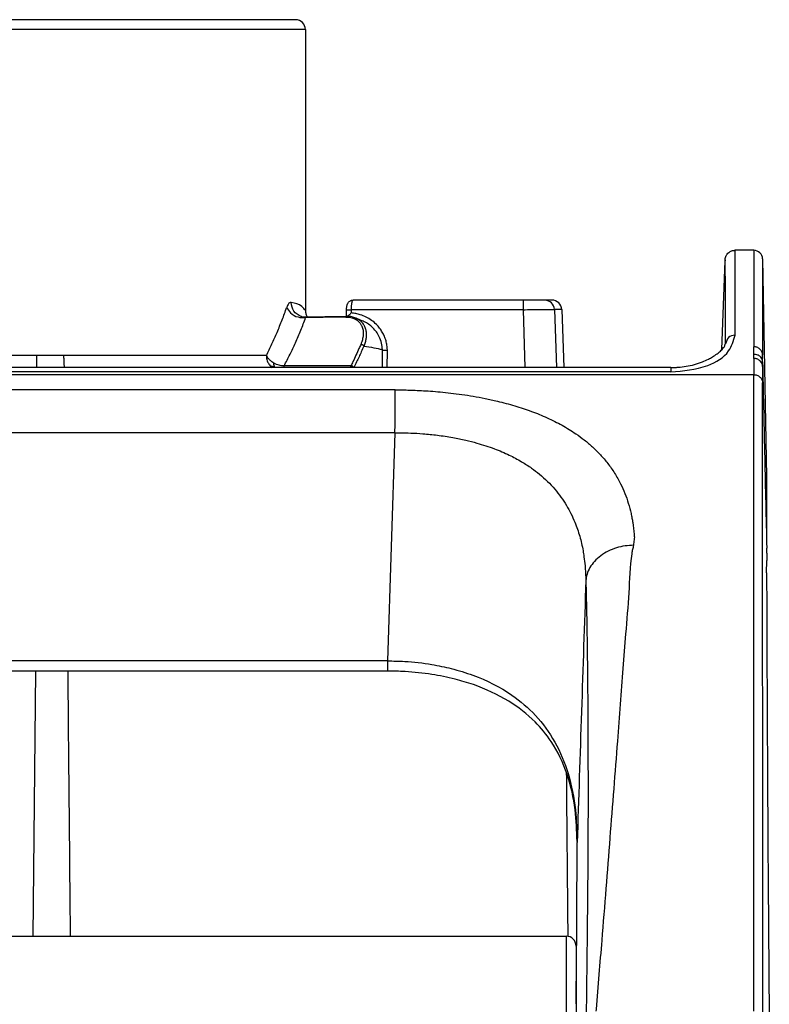
# Model space of a CAD drawing. Units: millimetres. Extents: x -418 to -29, y 85 to 371.
# Drawn here: x -359 to -351, y 266 to 276 of the extents above; entities that cross this region are included whole.
import ezdxf

# ---------------------------------------------------------------- set-up
doc = ezdxf.new("R2010")
doc.units = ezdxf.units.MM

# ---------------------------------------------------------------- blocks, each defined once
blk = doc.blocks.new('2052998_ENTRADA_CA-301__83', base_point=(-3701.22, 2443.08))
at = {"color": 4, "linetype": 'Continuous'}
blk.add_line((-3588.69, 2662.39), (-3588.42, 2689.44), dxfattribs=at)
for points, knots in [([(-3584.87, 2662.39), (-3584.91, 2666.9), (-3584.99, 2675.91), (-3585.08, 2684.93), (-3585.12, 2689.44)], [0, 0, 0, 0, 13.523696, 27.047189, 27.047189, 27.047189, 27.047189]), ([(-3534.13, 2662.37), (-3534.15, 2665.15), (-3534.21, 2670.7), (-3534.26, 2676.26), (-3534.28, 2679.04)], [0, 0, 0, 0, 8.333165, 16.6664, 16.6664, 16.6664, 16.6664])]:
    blk.add_open_spline(points, degree=3, knots=knots, dxfattribs=at)
blk = doc.blocks.new('C_ENTRADA_COMBI__84', base_point=(-3701.22, 2443.08))
blk.add_blockref('2052998_ENTRADA_CA-301__83', (-3701.22, 2443.08))
blk = doc.blocks.new('mango__87', base_point=(-3643.42, 2638.39))
at = {"color": 4, "linetype": 'Continuous'}
for p, q in [((-3642.42, 2662.39), (-3642.42, 2638.39)), ((-3642.42, 2662.39), (-3534.32, 2662.39)), ((-3534.32, 2662.39), (-3534.32, 2638.39)), ((-3643.42, 2661.39), (-3643.42, 2639.39)), ((-3533.32, 2661.39), (-3533.32, 2639.39)), ((-3642.42, 2638.39), (-3534.32, 2638.39))]:
    blk.add_line(p, q, dxfattribs=at)
for centre, start, end in [((-3642.42, 2661.39), 90, 180), ((-3534.32, 2661.39), 0, 90), ((-3642.42, 2639.39), 180, 270), ((-3534.32, 2639.39), 270, 0)]:
    blk.add_arc(centre, 1, start, end, dxfattribs=at)
blk = doc.blocks.new('Pisador_CK-301__92', base_point=(-3663, 2614.09))
at = {"color": 4, "linetype": 'Continuous'}
for p, q in [((-3515.2, 2732.35), (-3517.12, 2732.35)), ((-3518.44, 2722.23), (-3518.12, 2731.29)), ((-3514.3, 2731.47), (-3513.91, 2709.23)), ((-3515.2, 2719.66), (-3661.43, 2719.66)), ((-3523.67, 2720.4), (-3652.96, 2720.4)), ((-3523.67, 2719.95), (-3652.96, 2719.95)), ((-3551.76, 2718.12), (-3624.88, 2718.12)), ((-3551.79, 2713.74), (-3624.85, 2713.74)), ((-3551.79, 2713.74), (-3552.56, 2690.47)), ((-3513.89, 2702.55), (-3513.88, 2701.96)), ((-3513.89, 2699.45), (-3513.88, 2700.72)), ((-3552.56, 2690.47), (-3624.07, 2690.47)), ((-3533.21, 2671.93), (-3533.21, 2671.96))]:
    blk.add_line(p, q, dxfattribs=at)
blk.add_arc((-3515.2, 2731.45), 0.9, 1.0003, 89.9997, dxfattribs=at)
for points, knots in [([(-3518.12, 2731.29), (-3518.12, 2731.32), (-3518.12, 2731.36), (-3518.12, 2731.43), (-3518.11, 2731.5), (-3518.09, 2731.58), (-3518.07, 2731.66), (-3518.03, 2731.76), (-3517.98, 2731.86), (-3517.89, 2732), (-3517.77, 2732.12), (-3517.62, 2732.22), (-3517.49, 2732.28), (-3517.36, 2732.33), (-3517.24, 2732.35), (-3517.15, 2732.35), (-3517.12, 2732.35)], [0, 0, 0, 0, 0.076464, 0.129714, 0.204238, 0.295606, 0.373664, 0.464205, 0.593338, 0.721921, 0.953166, 1.114837, 1.259445, 1.374398, 1.518303, 1.632758, 1.632758, 1.632758, 1.632758]), ([(-3517.09, 2723.7), (-3517.09, 2723.98), (-3517.09, 2724.52), (-3517.09, 2725.32), (-3517.09, 2726.07), (-3517.09, 2726.79), (-3517.09, 2727.43), (-3517.09, 2728), (-3517.09, 2728.51), (-3517.09, 2728.99), (-3517.09, 2729.42), (-3517.09, 2729.81), (-3517.09, 2730.13), (-3517.09, 2730.4), (-3517.1, 2730.62), (-3517.1, 2730.85), (-3517.1, 2731.07), (-3517.1, 2731.29), (-3517.1, 2731.5), (-3517.1, 2731.7), (-3517.1, 2731.88), (-3517.11, 2732.03), (-3517.11, 2732.16), (-3517.11, 2732.26), (-3517.11, 2732.32), (-3517.12, 2732.35), (-3517.12, 2732.35)], [0, 0, 0, 0, 0.837067, 1.632455, 2.386016, 3.097603, 3.767066, 4.315889, 4.825822, 5.296789, 5.728715, 6.121522, 6.475135, 6.692552, 6.917635, 7.146026, 7.373363, 7.595285, 7.807432, 8.005443, 8.184959, 8.34162, 8.471067, 8.568945, 8.630907, 8.652699, 8.652699, 8.652699, 8.652699]), ([(-3515.2, 2732.35), (-3515.2, 2731.94), (-3515.2, 2731.12), (-3515.2, 2729.26), (-3515.2, 2726.4), (-3515.2, 2723.95), (-3515.2, 2722.52)], [0, 0, 0, 0, 1.237731, 2.475462, 5.554162, 9.832488, 9.832488, 9.832488, 9.832488]), ([(-3518.09, 2722.82), (-3518.09, 2722.89), (-3518.09, 2723.03), (-3518.09, 2723.25), (-3518.09, 2723.47), (-3518.09, 2723.7), (-3518.09, 2723.93), (-3518.09, 2724.16), (-3518.09, 2724.4), (-3518.09, 2724.63), (-3518.09, 2724.87), (-3518.09, 2725.12), (-3518.09, 2725.36), (-3518.09, 2725.6), (-3518.09, 2725.84), (-3518.09, 2726.08), (-3518.09, 2726.32), (-3518.09, 2726.56), (-3518.09, 2726.79), (-3518.09, 2727.02), (-3518.09, 2727.25), (-3518.09, 2727.47), (-3518.09, 2727.68), (-3518.09, 2727.89), (-3518.09, 2728.1), (-3518.09, 2728.29), (-3518.09, 2728.48), (-3518.09, 2728.66), (-3518.09, 2728.83), (-3518.09, 2729), (-3518.09, 2729.15), (-3518.09, 2729.29), (-3518.09, 2729.43), (-3518.09, 2729.55), (-3518.1, 2729.69), (-3518.1, 2729.84), (-3518.1, 2730.02), (-3518.1, 2730.19), (-3518.1, 2730.35), (-3518.1, 2730.49), (-3518.1, 2730.63), (-3518.1, 2730.75), (-3518.1, 2730.86), (-3518.1, 2730.96), (-3518.11, 2731.05), (-3518.11, 2731.13), (-3518.11, 2731.19), (-3518.11, 2731.24), (-3518.11, 2731.29), (-3518.11, 2731.33), (-3518.11, 2731.36), (-3518.11, 2731.37), (-3518.11, 2731.38), (-3518.11, 2731.39), (-3518.12, 2731.39), (-3518.12, 2731.39), (-3518.12, 2731.38), (-3518.12, 2731.37), (-3518.12, 2731.35), (-3518.12, 2731.33), (-3518.12, 2731.3), (-3518.12, 2731.29)], [0, 0, 0, 0, 0.211041, 0.427787, 0.649661, 0.876091, 1.1065, 1.340315, 1.576961, 1.815864, 2.056449, 2.298141, 2.540366, 2.78255, 3.024117, 3.264494, 3.503105, 3.739376, 3.972733, 4.202601, 4.428405, 4.649571, 4.865524, 5.07569, 5.279494, 5.476362, 5.665718, 5.846989, 6.019599, 6.182975, 6.336541, 6.479724, 6.611948, 6.732638, 6.841222, 7.030067, 7.208033, 7.375112, 7.531297, 7.676582, 7.81096, 7.934425, 8.046971, 8.14859, 8.239277, 8.319025, 8.374675, 8.426254, 8.47226, 8.511192, 8.541551, 8.561846, 8.565143, 8.568927, 8.571139, 8.573351, 8.577164, 8.586527, 8.60599, 8.634631, 8.672452, 8.672452, 8.672452, 8.672452]), ([(-3514.3, 2731.47), (-3514.3, 2731.06), (-3514.3, 2730.24), (-3514.3, 2728.4), (-3514.3, 2725.55), (-3514.3, 2723.11), (-3514.3, 2721.69)], [0, 0, 0, 0, 1.230797, 2.461593, 5.523667, 9.779102, 9.779102, 9.779102, 9.779102]), ([(-3523.67, 2719.95), (-3522.4, 2720.05), (-3520.26, 2720.22), (-3517.7, 2721.71), (-3517.26, 2723.13), (-3517.09, 2723.7)], [0, 0, 0, 0, 3.832186, 6.426791, 8.176528, 8.176528, 8.176528, 8.176528]), ([(-3517.09, 2723.7), (-3517.35, 2723.65), (-3517.85, 2723.55), (-3518.01, 2723.06), (-3518.09, 2722.82)], [0, 0, 0, 0, 0.726613, 1.431607, 1.431607, 1.431607, 1.431607]), ([(-3523.67, 2720.4), (-3523.54, 2720.4), (-3523.28, 2720.4), (-3522.75, 2720.43), (-3522.07, 2720.51), (-3521.25, 2720.69), (-3520.49, 2720.94), (-3519.88, 2721.21), (-3519.38, 2721.49), (-3518.97, 2721.76), (-3518.64, 2722.03), (-3518.42, 2722.24), (-3518.29, 2722.4), (-3518.19, 2722.55), (-3518.13, 2722.69), (-3518.1, 2722.79), (-3518.08, 2722.84)], [0, 0, 0, 0, 0.390656, 0.767805, 1.589372, 2.440296, 3.301716, 3.977188, 4.434281, 5.027166, 5.451544, 5.706021, 5.938644, 6.078049, 6.234894, 6.391738, 6.391738, 6.391738, 6.391738]), ([(-3515.2, 2721.71), (-3515.2, 2721.78), (-3515.2, 2721.92), (-3515.2, 2722.12), (-3515.2, 2722.32), (-3515.2, 2722.45), (-3515.2, 2722.52)], [0, 0, 0, 0, 0.2131202, 0.4078072, 0.6087793, 0.8078198, 0.8078198, 0.8078198, 0.8078198]), ([(-3514.3, 2721.69), (-3514.3, 2721.74), (-3514.31, 2721.85), (-3514.36, 2722), (-3514.45, 2722.15), (-3514.57, 2722.28), (-3514.71, 2722.39), (-3514.87, 2722.47), (-3515.03, 2722.51), (-3515.15, 2722.52), (-3515.2, 2722.52)], [0, 0, 0, 0, 0.153269, 0.316233, 0.487316, 0.663954, 0.84279, 1.01993, 1.19148, 1.354213, 1.354213, 1.354213, 1.354213]), ([(-3514.3, 2720.97), (-3514.31, 2721.02), (-3514.31, 2721.13), (-3514.37, 2721.29), (-3514.46, 2721.44), (-3514.61, 2721.6), (-3514.87, 2721.72), (-3515.09, 2721.72), (-3515.2, 2721.71)], [0, 0, 0, 0, 0.168285, 0.33647, 0.504766, 0.670339, 0.992614, 1.3249, 1.3249, 1.3249, 1.3249]), ([(-3515.2, 2721.33), (-3515.2, 2721.36), (-3515.2, 2721.43), (-3515.2, 2721.52), (-3515.2, 2721.62), (-3515.2, 2721.68), (-3515.2, 2721.71)], [0, 0, 0, 0, 0.0960469, 0.1916877, 0.2872609, 0.3817424, 0.3817424, 0.3817424, 0.3817424]), ([(-3514.3, 2720.97), (-3514.3, 2721.04), (-3514.3, 2721.17), (-3514.3, 2721.35), (-3514.3, 2721.51), (-3514.3, 2721.63), (-3514.3, 2721.69)], [0, 0, 0, 0, 0.230319, 0.3652373, 0.5453201, 0.7238391, 0.7238391, 0.7238391, 0.7238391]), ([(-3515.2, 2721.33), (-3515.2, 2721.2), (-3515.2, 2720.92), (-3515.2, 2720.51), (-3515.2, 2720.09), (-3515.2, 2719.81), (-3515.2, 2719.66)], [0, 0, 0, 0, 0.406556, 0.820207, 1.240859, 1.668565, 1.668565, 1.668565, 1.668565]), ([(-3514.3, 2720.51), (-3514.3, 2720.56), (-3514.31, 2720.66), (-3514.36, 2720.82), (-3514.45, 2720.96), (-3514.57, 2721.1), (-3514.71, 2721.2), (-3514.87, 2721.28), (-3515.03, 2721.32), (-3515.15, 2721.33), (-3515.2, 2721.33)], [0, 0, 0, 0, 0.152102, 0.313925, 0.484005, 0.659867, 0.83819, 1.015056, 1.186501, 1.349208, 1.349208, 1.349208, 1.349208]), ([(-3514.3, 2720.51), (-3514.3, 2720.55), (-3514.3, 2720.62), (-3514.3, 2720.74), (-3514.3, 2720.85), (-3514.3, 2720.93), (-3514.3, 2720.97)], [0, 0, 0, 0, 0.1156999, 0.230807, 0.3451122, 0.4592594, 0.4592594, 0.4592594, 0.4592594]), ([(-3514.3, 2720.97), (-3514.23, 2717.9), (-3514.1, 2711.76), (-3513.96, 2705.62), (-3513.89, 2702.55)], [0, 0, 0, 0, 9.208769, 18.418024, 18.418024, 18.418024, 18.418024]), ([(-3523.67, 2720.4), (-3523.67, 2720.38), (-3523.67, 2720.34), (-3523.67, 2720.26), (-3523.67, 2720.13), (-3523.67, 2720.02), (-3523.67, 2719.95)], [0, 0, 0, 0, 0.0566583, 0.1133166, 0.2539588, 0.4489901, 0.4489901, 0.4489901, 0.4489901]), ([(-3515.18, 2654.74), (-3515.18, 2660.4), (-3515.19, 2673.38), (-3515.19, 2691.34), (-3515.2, 2707.32), (-3515.2, 2715.98), (-3515.2, 2719.66)], [0, 0, 0, 0, 16.986938, 38.942917, 53.872879, 64.92482, 64.92482, 64.92482, 64.92482]), ([(-3515.2, 2719.66), (-3515.15, 2719.66), (-3515.03, 2719.66), (-3514.87, 2719.61), (-3514.71, 2719.54), (-3514.57, 2719.43), (-3514.45, 2719.3), (-3514.36, 2719.15), (-3514.31, 2719), (-3514.3, 2718.9), (-3514.3, 2718.85)], [0, 0, 0, 0, 0.162687, 0.334002, 0.510507, 0.688134, 0.862925, 1.031614, 1.191849, 1.342326, 1.342326, 1.342326, 1.342326]), ([(-3514.3, 2720.51), (-3514.3, 2720.37), (-3514.3, 2720.1), (-3514.3, 2719.69), (-3514.3, 2719.27), (-3514.3, 2718.99), (-3514.3, 2718.85)], [0, 0, 0, 0, 0.404353, 0.815754, 1.234131, 1.659521, 1.659521, 1.659521, 1.659521]), ([(-3514.28, 2654.43), (-3514.28, 2661.17), (-3514.29, 2674.05), (-3514.29, 2691.87), (-3514.3, 2706.6), (-3514.3, 2715.19), (-3514.3, 2718.85)], [0, 0, 0, 0, 20.235096, 38.63996, 53.453556, 64.419779, 64.419779, 64.419779, 64.419779]), ([(-3551.79, 2713.74), (-3551.78, 2713.96), (-3551.78, 2714.41), (-3551.78, 2715.07), (-3551.77, 2715.72), (-3551.77, 2716.33), (-3551.77, 2716.88), (-3551.76, 2717.37), (-3551.76, 2717.77), (-3551.76, 2718.01), (-3551.76, 2718.12)], [0, 0, 0, 0, 0.665415, 1.334506, 1.987386, 2.603521, 3.163709, 3.652211, 4.057868, 4.375228, 4.375228, 4.375228, 4.375228]), ([(-3551.76, 2718.12), (-3551.59, 2718.12), (-3551.22, 2718.12), (-3550.61, 2718.11), (-3549.89, 2718.08), (-3549.06, 2718.05), (-3548.14, 2717.99), (-3547.14, 2717.91), (-3546.08, 2717.8), (-3544.95, 2717.65), (-3543.78, 2717.47), (-3542.57, 2717.25), (-3541.16, 2716.93), (-3539.58, 2716.51), (-3537.88, 2715.95), (-3536.27, 2715.29), (-3534.74, 2714.53), (-3533.49, 2713.76), (-3532.46, 2713.01), (-3531.63, 2712.3), (-3530.82, 2711.51), (-3530.07, 2710.62), (-3529.37, 2709.63), (-3528.79, 2708.6), (-3528.33, 2707.56), (-3527.98, 2706.55), (-3527.75, 2705.7), (-3527.62, 2705.05), (-3527.54, 2704.61), (-3527.49, 2704.24), (-3527.45, 2703.91), (-3527.41, 2703.62), (-3527.39, 2703.37), (-3527.38, 2703.2), (-3527.37, 2703.02), (-3527.39, 2702.81), (-3527.44, 2702.54), (-3527.45, 2702.35), (-3527.45, 2702.26)], [0, 0, 0, 0, 0.491211, 1.106499, 1.835067, 2.666246, 3.589521, 4.594558, 5.671243, 6.809719, 8.00044, 9.23423, 10.502362, 12.331026, 14.120362, 15.866233, 17.566954, 19.223914, 20.280211, 21.372836, 22.500789, 23.665828, 24.872755, 26.129576, 27.200923, 28.268629, 29.339647, 29.836624, 30.279818, 30.659797, 30.966839, 31.278565, 31.533416, 31.711304, 31.792083, 32.06774, 32.346506, 32.62463, 32.62463, 32.62463, 32.62463]), ([(-3551.79, 2713.74), (-3551.57, 2713.74), (-3551.04, 2713.74), (-3550.09, 2713.72), (-3548.86, 2713.65), (-3547.42, 2713.5), (-3545.96, 2713.28), (-3544.62, 2713.01), (-3543.2, 2712.64), (-3541.71, 2712.16), (-3540.19, 2711.52), (-3538.93, 2710.84), (-3537.9, 2710.18), (-3536.73, 2709.29), (-3535.47, 2708.06), (-3534.27, 2706.39), (-3533.46, 2704.76), (-3532.92, 2703.19), (-3532.65, 2702), (-3532.49, 2700.99), (-3532.41, 2700.31), (-3532.37, 2699.74), (-3532.35, 2699.36), (-3532.33, 2699.02), (-3532.32, 2698.78), (-3532.32, 2698.66)], [0, 0, 0, 0, 0.637292, 1.608562, 2.858267, 4.332829, 5.921367, 7.293165, 8.444055, 10.324534, 11.967646, 13.391599, 14.609271, 15.627906, 17.818586, 19.847515, 21.766858, 23.27355, 24.799177, 25.421844, 26.352448, 26.851994, 27.140677, 27.504407, 27.864356, 27.864356, 27.864356, 27.864356]), ([(-3513.91, 2709.23), (-3513.91, 2709.13), (-3513.91, 2708.82), (-3513.91, 2708.19), (-3513.9, 2707.25), (-3513.9, 2706), (-3513.9, 2704.4), (-3513.9, 2703.21), (-3513.89, 2702.55)], [0, 0, 0, 0, 0.301869, 0.929947, 1.88359, 3.117286, 4.700744, 6.678626, 6.678626, 6.678626, 6.678626]), ([(-3527.45, 2702.26), (-3527.74, 2702.25), (-3528.33, 2702.22), (-3529.2, 2702.02), (-3530.05, 2701.69), (-3530.81, 2701.23), (-3531.45, 2700.66), (-3531.92, 2700.02), (-3532.23, 2699.35), (-3532.29, 2698.88), (-3532.32, 2698.66)], [0, 0, 0, 0, 0.863437, 1.7641, 2.675525, 3.569088, 4.420225, 5.213881, 5.94561, 6.62018, 6.62018, 6.62018, 6.62018]), ([(-3527.45, 2702.26), (-3527.49, 2702.12), (-3527.57, 2701.84), (-3527.84, 2700.24), (-3527.9, 2697.35), (-3528.26, 2693.46), (-3528.54, 2689.67), (-3528.82, 2686.02), (-3529.13, 2681.93), (-3529.48, 2677.38), (-3529.88, 2672.37), (-3530.28, 2667.21), (-3530.65, 2662.57), (-3530.99, 2658.46), (-3531.18, 2656.09), (-3531.28, 2654.84), (-3531.29, 2654.77), (-3531.29, 2654.74)], [0, 0, 0, 0, 0.437613, 0.872827, 4.860995, 9.071869, 12.603408, 16.262332, 20.040891, 24.921709, 29.953404, 35.127178, 40.434235, 43.93022, 47.476091, 47.577183, 47.685564, 47.685564, 47.685564, 47.685564]), ([(-3513.88, 2701.47), (-3513.88, 2701.51), (-3513.88, 2701.6), (-3513.88, 2701.72), (-3513.88, 2701.84), (-3513.88, 2701.92), (-3513.88, 2701.96)], [0, 0, 0, 0, 0.1348843, 0.2476197, 0.3716871, 0.4947682, 0.4947682, 0.4947682, 0.4947682]), ([(-3513.88, 2701.47), (-3513.88, 2701.41), (-3513.88, 2701.29), (-3513.88, 2701.08), (-3513.88, 2700.89), (-3513.88, 2700.76), (-3513.88, 2700.72)], [0, 0, 0, 0, 0.1736531, 0.3714873, 0.610313, 0.7523937, 0.7523937, 0.7523937, 0.7523937]), ([(-3532.32, 2698.66), (-3532.47, 2694.21), (-3532.77, 2685.31), (-3533.06, 2676.41), (-3533.21, 2671.96)], [0, 0, 0, 0, 13.355032, 26.710081, 26.710081, 26.710081, 26.710081]), ([(-3532.32, 2698.66), (-3532.32, 2698.5), (-3532.3, 2697.92), (-3532.27, 2696.66), (-3532.23, 2694.63), (-3532.18, 2691.82), (-3532.14, 2688.23), (-3532.11, 2683.87), (-3532.1, 2679.99), (-3532.1, 2676.57), (-3532.1, 2673.62), (-3532.12, 2669.86), (-3532.16, 2665.34), (-3532.21, 2660.09), (-3532.26, 2656.35), (-3532.29, 2654.36)], [0, 0, 0, 0, 0.482406, 1.740088, 3.773324, 6.58244, 10.167813, 14.52987, 19.669088, 21.807268, 24.775467, 28.541004, 33.07122, 38.333482, 44.295181, 44.295181, 44.295181, 44.295181]), ([(-3513.89, 2699.45), (-3513.88, 2696.65), (-3513.86, 2690.2), (-3513.8, 2679.37), (-3513.73, 2666.48), (-3513.65, 2657.25), (-3513.61, 2652.39)], [0, 0, 0, 0, 8.379137, 19.369574, 32.481059, 47.05849, 47.05849, 47.05849, 47.05849]), ([(-3552.56, 2690.47), (-3552.56, 2690.43), (-3552.56, 2690.36), (-3552.56, 2690.25), (-3552.56, 2690.13), (-3552.56, 2690.01), (-3552.56, 2689.89), (-3552.56, 2689.79), (-3552.56, 2689.71), (-3552.56, 2689.64), (-3552.56, 2689.58), (-3552.56, 2689.53), (-3552.56, 2689.49), (-3552.56, 2689.46), (-3552.56, 2689.45), (-3552.56, 2689.44), (-3552.56, 2689.44), (-3552.56, 2689.44), (-3552.56, 2689.44)], [0, 0, 0, 0, 0.109268, 0.224317, 0.343084, 0.462799, 0.580027, 0.690883, 0.767426, 0.836422, 0.896561, 0.946533, 0.98559, 1.013295, 1.022866, 1.02962, 1.032274, 1.034927, 1.034927, 1.034927, 1.034927]), ([(-3552.56, 2690.47), (-3551.97, 2690.46), (-3550.45, 2690.44), (-3548.27, 2690.18), (-3545.94, 2689.7), (-3543.13, 2688.84), (-3540.13, 2687.35), (-3537.33, 2684.95), (-3535.35, 2682.22), (-3533.99, 2678.92), (-3533.31, 2675.46), (-3533.25, 2673.12), (-3533.22, 2672.04)], [0, 0, 0, 0, 1.772538, 4.563411, 6.581085, 8.898824, 13.365852, 16.518024, 19.873126, 23.367677, 27.150173, 30.38868, 30.38868, 30.38868, 30.38868]), ([(-3533.22, 2672.04), (-3533.25, 2673.12), (-3533.33, 2675.44), (-3534.1, 2678.95), (-3535.55, 2682), (-3537.62, 2684.52), (-3540.27, 2686.58), (-3543.13, 2687.88), (-3545.8, 2688.68), (-3548.13, 2689.14), (-3550.44, 2689.4), (-3551.96, 2689.43), (-3552.56, 2689.44)], [0, 0, 0, 0, 3.262038, 6.94329, 10.69526, 13.268988, 16.672904, 20.666065, 22.610456, 25.027436, 27.765023, 29.580455, 29.580455, 29.580455, 29.580455]), ([(-3533.32, 2655.5), (-3533.31, 2656.46), (-3533.28, 2658.5), (-3533.25, 2662.05), (-3533.22, 2666.57), (-3533.22, 2670), (-3533.21, 2671.93)], [0, 0, 0, 0, 2.869842, 6.126442, 10.652106, 16.427192, 16.427192, 16.427192, 16.427192]), ([(-3533.22, 2672.04), (-3533.21, 2672.02), (-3533.21, 2672), (-3533.21, 2671.97), (-3533.21, 2671.96)], [0, 0, 0, 0, 0.03736841, 0.07452934, 0.07452934, 0.07452934, 0.07452934])]:
    blk.add_open_spline(points, degree=3, knots=knots, dxfattribs=at)
blk.add_open_spline([(-3552.56, 2689.44), (-3558.52, 2689.44), (-3570.44, 2689.44), (-3588.32, 2689.44), (-3606.19, 2689.44), (-3618.11, 2689.44), (-3624.07, 2689.44)], degree=3, dxfattribs=at)
blk = doc.blocks.new('fijacion_1', base_point=(-3556.73, 2720.4))
at = {"color": 4, "linetype": 'Continuous'}
for p, q in [((-3538.72, 2727.27), (-3556.06, 2727.27)), ((-3536.5, 2727.27), (-3538.72, 2727.27)), ((-3535.78, 2727.27), (-3536.5, 2727.27)), ((-3538.72, 2726.29), (-3556.23, 2726.29)), ((-3556.23, 2725.97), (-3556.23, 2726.29)), ((-3538.72, 2726.29), (-3538.53, 2720.4)), ((-3535.51, 2726.31), (-3535.32, 2720.4)), ((-3534.78, 2726.31), (-3535.51, 2726.31)), ((-3534.78, 2726.31), (-3534.57, 2720.4)), ((-3552.57, 2720.4), (-3552.56, 2722.14))]:
    blk.add_line(p, q, dxfattribs=at)
blk.add_arc((-3535.78, 2726.27), 1, 2, 90, dxfattribs=at)
for points, knots in [([(-3556.73, 2726.29), (-3556.73, 2726.34), (-3556.72, 2726.43), (-3556.71, 2726.54), (-3556.69, 2726.65), (-3556.66, 2726.76), (-3556.63, 2726.86), (-3556.58, 2726.96), (-3556.51, 2727.07), (-3556.4, 2727.17), (-3556.28, 2727.23), (-3556.2, 2727.26), (-3556.14, 2727.27), (-3556.1, 2727.27), (-3556.07, 2727.27), (-3556.06, 2727.27)], [0, 0, 0, 0, 0.159069, 0.276609, 0.340093, 0.485941, 0.596066, 0.671187, 0.820582, 0.974365, 1.114221, 1.211619, 1.249045, 1.285734, 1.3307, 1.3307, 1.3307, 1.3307]), ([(-3556.23, 2726.29), (-3556.23, 2726.35), (-3556.23, 2726.44), (-3556.22, 2726.57), (-3556.21, 2726.69), (-3556.2, 2726.8), (-3556.19, 2726.91), (-3556.17, 2727), (-3556.16, 2727.08), (-3556.14, 2727.15), (-3556.12, 2727.21), (-3556.1, 2727.26), (-3556.07, 2727.27), (-3556.06, 2727.27)], [0, 0, 0, 0, 0.161236, 0.28999, 0.381184, 0.525261, 0.632493, 0.703239, 0.806485, 0.876938, 0.920271, 0.982986, 1.019562, 1.019562, 1.019562, 1.019562]), ([(-3538.72, 2727.27), (-3538.72, 2727.2), (-3538.72, 2727.01), (-3538.72, 2726.69), (-3538.72, 2726.43), (-3538.72, 2726.29)], [0, 0, 0, 0, 0.2165074, 0.5641856, 0.9825477, 0.9825477, 0.9825477, 0.9825477]), ([(-3535.51, 2726.31), (-3535.58, 2726.57), (-3535.71, 2727.09), (-3536.24, 2727.21), (-3536.5, 2727.27)], [0, 0, 0, 0, 0.747608, 1.488443, 1.488443, 1.488443, 1.488443]), ([(-3556.73, 2725.62), (-3556.73, 2725.66), (-3556.73, 2725.75), (-3556.73, 2725.91), (-3556.73, 2726.08), (-3556.73, 2726.22), (-3556.73, 2726.29)], [0, 0, 0, 0, 0.1332595, 0.266519, 0.4684703, 0.670421, 0.670421, 0.670421, 0.670421]), ([(-3556.73, 2726.29), (-3556.73, 2726.29), (-3556.72, 2726.29), (-3556.72, 2726.29), (-3556.7, 2726.29), (-3556.68, 2726.29), (-3556.65, 2726.29), (-3556.62, 2726.29), (-3556.56, 2726.29), (-3556.49, 2726.29), (-3556.4, 2726.29), (-3556.31, 2726.29), (-3556.26, 2726.29), (-3556.23, 2726.29)], [0, 0, 0, 0, 0.0042179, 0.009632, 0.0218961, 0.0393291, 0.0704909, 0.1100977, 0.1570339, 0.2377943, 0.3256304, 0.4146557, 0.5000896, 0.5000896, 0.5000896, 0.5000896]), ([(-3556.23, 2725.97), (-3556.26, 2725.94), (-3556.31, 2725.89), (-3556.4, 2725.81), (-3556.48, 2725.74), (-3556.53, 2725.68), (-3556.57, 2725.64), (-3556.59, 2725.62), (-3556.6, 2725.62)], [0, 0, 0, 0, 0.1097775, 0.2255901, 0.3476112, 0.4375624, 0.4742439, 0.5086128, 0.5086128, 0.5086128, 0.5086128]), ([(-3552.56, 2722.14), (-3552.56, 2722.15), (-3552.56, 2722.18), (-3552.56, 2722.35), (-3552.59, 2722.67), (-3552.69, 2723.13), (-3552.85, 2723.59), (-3553.07, 2724.02), (-3553.34, 2724.43), (-3553.7, 2724.84), (-3554.16, 2725.22), (-3554.71, 2725.56), (-3555.26, 2725.78), (-3555.77, 2725.91), (-3556.08, 2725.95), (-3556.23, 2725.97)], [0, 0, 0, 0, 0.037758, 0.075374, 0.531859, 0.993808, 1.48336, 1.970713, 2.457985, 2.946819, 3.594486, 4.239559, 4.886426, 5.352584, 5.817442, 5.817442, 5.817442, 5.817442]), ([(-3538.72, 2726.29), (-3538.43, 2726.3), (-3537.86, 2726.3), (-3537.04, 2726.31), (-3536.35, 2726.31), (-3535.85, 2726.32), (-3535.6, 2726.31), (-3535.51, 2726.31)], [0, 0, 0, 0, 0.868001, 1.720486, 2.444637, 2.951707, 3.207997, 3.207997, 3.207997, 3.207997]), ([(-3553.06, 2722.13), (-3553.07, 2722.27), (-3553.08, 2722.65), (-3553.23, 2723.22), (-3553.5, 2723.78), (-3553.84, 2724.25), (-3554.23, 2724.64), (-3554.68, 2724.95), (-3555.18, 2725.22), (-3555.56, 2725.32), (-3555.77, 2725.38)], [0, 0, 0, 0, 0.422702, 1.116973, 1.768382, 2.26307, 2.860523, 3.406374, 3.891637, 4.566231, 4.566231, 4.566231, 4.566231]), ([(-3553.07, 2720.4), (-3553.07, 2720.51), (-3553.07, 2720.74), (-3553.07, 2721.14), (-3553.07, 2721.61), (-3553.06, 2721.96), (-3553.06, 2722.13)], [0, 0, 0, 0, 0.340057, 0.680114, 1.206161, 1.732206, 1.732206, 1.732206, 1.732206]), ([(-3552.56, 2722.14), (-3552.59, 2722.14), (-3552.65, 2722.14), (-3552.73, 2722.14), (-3552.8, 2722.14), (-3552.85, 2722.14), (-3552.91, 2722.14), (-3552.95, 2722.14), (-3552.99, 2722.14), (-3553.02, 2722.14), (-3553.04, 2722.13), (-3553.05, 2722.13), (-3553.06, 2722.13), (-3553.06, 2722.13), (-3553.06, 2722.13)], [0, 0, 0, 0, 0.0859381, 0.1753438, 0.2345309, 0.2913818, 0.3440779, 0.3908743, 0.4302861, 0.4612364, 0.4785254, 0.4906775, 0.4942708, 0.5002476, 0.5002476, 0.5002476, 0.5002476])]:
    blk.add_open_spline(points, degree=3, knots=knots, dxfattribs=at)
blk = doc.blocks.new('cilindro__93', base_point=(-3625.32, 2720.4))
at = {"color": 4, "linetype": 'Continuous'}
for p, q in [((-3561.92, 2755.87), (-3614.72, 2755.87)), ((-3560.92, 2754.87), (-3615.72, 2754.87)), ((-3615.72, 2754.87), (-3615.72, 2726.21)), ((-3560.92, 2754.87), (-3560.92, 2726.21)), ((-3625.32, 2721.45), (-3625.32, 2720.4))]:
    blk.add_line(p, q, dxfattribs=at)
for centre, radius, start, end in [((-3614.72, 2754.87), 1, 90, 180), ((-3561.92, 2754.87), 1, 0, 90), ((-3619.98, 2723.13), 2.48, 89.1308, 101.5717), ((-3619.76, 2723.14), 2.48, 93.8901, 94.1193), ((-3570.18, 2742.08), 46.33, 202.0584, 206.2054), ((-3560.99, 2726.84), 1.29, 254.769, 270.9126), ((-3556.66, 2723.13), 2.49, 78.3382, 91.0088), ((-3573.46, 2741.38), 45.19, 203.145, 207.4372), ((-3619.64, 2720.8), 1.09, 200.8314, 201.2209), ((-3619.52, 2720.91), 0.905, 202.2431, 214.0883)]:
    blk.add_arc(centre, radius, start, end, dxfattribs=at)
for points, knots in [([(-3562.36, 2727.04), (-3562.4, 2727.04), (-3562.5, 2727.05), (-3562.64, 2726.92), (-3562.74, 2726.74), (-3562.8, 2726.6), (-3562.82, 2726.54)], [0, 0, 0, 0, 0.1216644, 0.2717818, 0.5386552, 0.7299746, 0.7299746, 0.7299746, 0.7299746]), ([(-3561.34, 2725.6), (-3561.63, 2725.75), (-3562.23, 2726.06), (-3562.32, 2726.72), (-3562.36, 2727.04)], [0, 0, 0, 0, 0.941264, 1.874515, 1.874515, 1.874515, 1.874515]), ([(-3560.92, 2726.21), (-3561.03, 2726.36), (-3561.38, 2726.83), (-3561.96, 2726.96), (-3562.36, 2727.04)], [0, 0, 0, 0, 0.552374, 1.708794, 1.708794, 1.708794, 1.708794]), ([(-3616.13, 2725.3), (-3616.11, 2725.32), (-3616.05, 2725.37), (-3615.92, 2725.52), (-3615.76, 2725.79), (-3615.73, 2726.07), (-3615.72, 2726.21)], [0, 0, 0, 0, 0.105462, 0.210924, 0.600638, 1.032996, 1.032996, 1.032996, 1.032996]), ([(-3613.54, 2725.19), (-3613.74, 2725.24), (-3614.11, 2725.33), (-3614.62, 2725.48), (-3615.03, 2725.63), (-3615.34, 2725.78), (-3615.57, 2725.93), (-3615.68, 2726.07), (-3615.71, 2726.16), (-3615.72, 2726.2), (-3615.72, 2726.21)], [0, 0, 0, 0, 0.617245, 1.143995, 1.580541, 1.928457, 2.19233, 2.384881, 2.437624, 2.488104, 2.488104, 2.488104, 2.488104]), ([(-3564.89, 2721.62), (-3564.7, 2722.02), (-3564.33, 2722.8), (-3563.79, 2724.01), (-3563.28, 2725.25), (-3562.97, 2726.11), (-3562.82, 2726.54)], [0, 0, 0, 0, 1.305465, 2.59436, 3.97666, 5.338276, 5.338276, 5.338276, 5.338276]), ([(-3562.82, 2726.54), (-3562.7, 2726.34), (-3562.45, 2725.88), (-3561.7, 2725.49), (-3561.15, 2725.48), (-3560.89, 2725.48)], [0, 0, 0, 0, 0.6964, 1.555556, 2.340721, 2.340721, 2.340721, 2.340721]), ([(-3560.92, 2726.21), (-3560.91, 2726.09), (-3560.89, 2725.86), (-3560.78, 2725.65), (-3560.73, 2725.56)], [0, 0, 0, 0, 0.3597411, 0.690952, 0.690952, 0.690952, 0.690952]), ([(-3625.32, 2721.45), (-3625.31, 2721.6), (-3625.3, 2721.89), (-3625.17, 2722.53), (-3624.88, 2723.21), (-3624.34, 2723.9), (-3623.78, 2724.38), (-3623.02, 2724.83), (-3621.93, 2725.24), (-3621.02, 2725.44), (-3620.48, 2725.57)], [0, 0, 0, 0, 0.468335, 0.847639, 1.948431, 2.657641, 3.460731, 4.149467, 5.29365, 6.948269, 6.948269, 6.948269, 6.948269]), ([(-3619.94, 2725.62), (-3620.49, 2725.56), (-3621.25, 2725.49), (-3622.36, 2724.51), (-3620.65, 2723.93), (-3619.79, 2723.76), (-3619.18, 2723.65)], [0, 0, 0, 0, 1.742206, 2.400746, 3.349198, 5.464453, 5.464453, 5.464453, 5.464453]), ([(-3619.93, 2725.62), (-3619.66, 2725.61), (-3619.16, 2725.61), (-3618.45, 2725.59), (-3617.99, 2725.59), (-3617.76, 2725.58), (-3617.73, 2725.58), (-3617.72, 2725.58)], [0, 0, 0, 0, 0.807183, 1.517699, 2.133972, 2.175075, 2.216187, 2.216187, 2.216187, 2.216187]), ([(-3617.72, 2725.58), (-3617.41, 2725.58), (-3616.81, 2725.57), (-3616.21, 2725.56), (-3615.9, 2725.55)], [0, 0, 0, 0, 0.905682, 1.811808, 1.811808, 1.811808, 1.811808]), ([(-3614.97, 2723.7), (-3615.45, 2723.82), (-3616.16, 2724), (-3617.39, 2724.48), (-3616.85, 2725.29), (-3616.33, 2725.39), (-3615.97, 2725.46)], [0, 0, 0, 0, 1.636637, 2.436696, 2.914068, 3.998357, 3.998357, 3.998357, 3.998357]), ([(-3615.01, 2723.62), (-3614.75, 2723.64), (-3614.22, 2723.66), (-3613.51, 2724.04), (-3613.24, 2724.49), (-3613.12, 2724.68)], [0, 0, 0, 0, 0.759037, 1.597738, 2.288183, 2.288183, 2.288183, 2.288183]), ([(-3613.54, 2725.19), (-3613.64, 2724.79), (-3613.82, 2724), (-3614.6, 2723.8), (-3614.97, 2723.7)], [0, 0, 0, 0, 1.144517, 2.22811, 2.22811, 2.22811, 2.22811]), ([(-3613.12, 2724.68), (-3613.14, 2724.74), (-3613.2, 2724.86), (-3613.3, 2725.02), (-3613.42, 2725.15), (-3613.51, 2725.18), (-3613.54, 2725.19)], [0, 0, 0, 0, 0.1728142, 0.4001143, 0.5825795, 0.6802544, 0.6802544, 0.6802544, 0.6802544]), ([(-3563.08, 2720.56), (-3562.88, 2720.96), (-3562.48, 2721.73), (-3561.92, 2722.95), (-3561.38, 2724.19), (-3561.05, 2725.05), (-3560.89, 2725.48)], [0, 0, 0, 0, 1.318772, 2.619564, 4.01313, 5.383996, 5.383996, 5.383996, 5.383996]), ([(-3560.97, 2725.55), (-3560.74, 2725.55), (-3560.31, 2725.56), (-3559.76, 2725.57), (-3559.31, 2725.58), (-3559.06, 2725.58), (-3558.94, 2725.58)], [0, 0, 0, 0, 0.688892, 1.288039, 1.658642, 2.036276, 2.036276, 2.036276, 2.036276]), ([(-3560.89, 2725.48), (-3560.9, 2725.49), (-3560.91, 2725.51), (-3560.93, 2725.53), (-3560.95, 2725.55), (-3560.97, 2725.55), (-3560.97, 2725.55)], [0, 0, 0, 0, 0.0383117, 0.0687888, 0.0920253, 0.1108005, 0.1108005, 0.1108005, 0.1108005]), ([(-3556.79, 2725.54), (-3557.07, 2725.54), (-3557.76, 2725.53), (-3558.78, 2725.52), (-3559.86, 2725.5), (-3560.55, 2725.49), (-3560.89, 2725.48)], [0, 0, 0, 0, 0.853169, 2.050903, 3.077138, 4.103966, 4.103966, 4.103966, 4.103966]), ([(-3558.94, 2725.58), (-3558.94, 2725.58), (-3558.93, 2725.58), (-3558.93, 2725.58), (-3558.92, 2725.58), (-3558.92, 2725.58), (-3558.92, 2725.58)], [0, 0, 0, 0, 0.0045854, 0.00919128, 0.01382964, 0.0184648, 0.0184648, 0.0184648, 0.0184648]), ([(-3558.92, 2725.58), (-3558.91, 2725.59), (-3558.87, 2725.59), (-3558.8, 2725.59), (-3558.67, 2725.59), (-3558.51, 2725.59), (-3558.31, 2725.59), (-3558.08, 2725.6), (-3557.72, 2725.6), (-3557.26, 2725.61), (-3556.89, 2725.61), (-3556.7, 2725.62)], [0, 0, 0, 0, 0.031071, 0.10865, 0.229993, 0.392354, 0.59299, 0.829155, 1.098105, 1.657173, 2.216136, 2.216136, 2.216136, 2.216136]), ([(-3556.7, 2725.62), (-3556.71, 2725.62), (-3556.71, 2725.62), (-3556.73, 2725.61), (-3556.74, 2725.61), (-3556.75, 2725.6), (-3556.76, 2725.59), (-3556.77, 2725.57), (-3556.78, 2725.56), (-3556.79, 2725.55), (-3556.79, 2725.54)], [0, 0, 0, 0, 0.0118103, 0.0241461, 0.0372473, 0.0513054, 0.0664273, 0.0826247, 0.0998283, 0.1179038, 0.1179038, 0.1179038, 0.1179038]), ([(-3556.79, 2725.54), (-3556.77, 2725.54), (-3556.74, 2725.54), (-3556.61, 2725.54), (-3556.42, 2725.53), (-3556.18, 2725.47), (-3555.99, 2725.41), (-3555.86, 2725.35), (-3555.71, 2725.27), (-3555.56, 2725.16), (-3555.4, 2725), (-3555.29, 2724.86), (-3555.22, 2724.74), (-3555.15, 2724.59), (-3555.08, 2724.42), (-3555.04, 2724.22), (-3555.02, 2724.04), (-3555.01, 2723.88), (-3555.02, 2723.7), (-3555.05, 2723.48), (-3555.1, 2723.24), (-3555.16, 2723.04), (-3555.22, 2722.89), (-3555.25, 2722.8), (-3555.27, 2722.76)], [0, 0, 0, 0, 0.046038, 0.097754, 0.383952, 0.625758, 0.823963, 0.97677, 1.080102, 1.32701, 1.541765, 1.724131, 1.870375, 1.974001, 2.203005, 2.412863, 2.599433, 2.756327, 2.875565, 3.150576, 3.400018, 3.614975, 3.784838, 3.897854, 3.897854, 3.897854, 3.897854]), ([(-3556.16, 2725.57), (-3556.05, 2725.54), (-3555.85, 2725.49), (-3555.57, 2725.36), (-3555.31, 2725.17), (-3555.07, 2724.92), (-3554.87, 2724.59), (-3554.75, 2724.23), (-3554.7, 2723.84), (-3554.72, 2723.44), (-3554.79, 2723.04), (-3554.88, 2722.77), (-3554.94, 2722.62), (-3554.95, 2722.6), (-3554.95, 2722.59)], [0, 0, 0, 0, 0.322544, 0.625025, 0.912451, 1.291919, 1.661617, 2.034617, 2.426123, 2.83482, 3.233463, 3.645815, 3.682582, 3.719411, 3.719411, 3.719411, 3.719411]), ([(-3614.97, 2723.7), (-3615.16, 2723.7), (-3615.51, 2723.69), (-3616, 2723.68), (-3616.41, 2723.68), (-3616.73, 2723.67), (-3616.95, 2723.67), (-3617.24, 2723.67), (-3617.62, 2723.66), (-3618.12, 2723.66), (-3618.54, 2723.65), (-3618.89, 2723.65), (-3619.1, 2723.65), (-3619.18, 2723.65)], [0, 0, 0, 0, 0.550011, 1.04538, 1.467388, 1.797318, 2.016452, 2.106072, 2.663461, 3.164549, 3.597383, 3.950009, 4.210473, 4.210473, 4.210473, 4.210473]), ([(-3614.97, 2723.7), (-3614.98, 2723.7), (-3614.98, 2723.69), (-3614.99, 2723.67), (-3615, 2723.65), (-3615, 2723.63), (-3615.01, 2723.62)], [0, 0, 0, 0, 0.01036949, 0.02727911, 0.0512075, 0.08176883, 0.08176883, 0.08176883, 0.08176883]), ([(-3620.66, 2720.41), (-3620.72, 2720.56), (-3620.81, 2720.83), (-3620.89, 2721.19), (-3620.94, 2721.55), (-3620.94, 2721.9), (-3620.9, 2722.24), (-3620.81, 2722.59), (-3620.62, 2722.96), (-3620.29, 2723.31), (-3619.88, 2723.54), (-3619.53, 2723.62), (-3619.3, 2723.65), (-3619.22, 2723.65), (-3619.18, 2723.65)], [0, 0, 0, 0, 0.480891, 0.856859, 1.124431, 1.563653, 1.900755, 2.137666, 2.661196, 3.118369, 3.564469, 4.0436, 4.184894, 4.281241, 4.281241, 4.281241, 4.281241]), ([(-3620.36, 2720.56), (-3620.39, 2720.65), (-3620.47, 2720.85), (-3620.57, 2721.19), (-3620.65, 2721.57), (-3620.67, 2721.95), (-3620.64, 2722.26), (-3620.57, 2722.56), (-3620.45, 2722.84), (-3620.28, 2723.08), (-3620.06, 2723.29), (-3619.75, 2723.47), (-3619.43, 2723.55), (-3619.21, 2723.57), (-3619.13, 2723.57), (-3619.1, 2723.58)], [0, 0, 0, 0, 0.285593, 0.644833, 1.052934, 1.460534, 1.772306, 1.99102, 2.365696, 2.663678, 2.887505, 3.286488, 3.710073, 3.857079, 3.948761, 3.948761, 3.948761, 3.948761]), ([(-3619.1, 2723.58), (-3619.11, 2723.58), (-3619.11, 2723.59), (-3619.12, 2723.6), (-3619.13, 2723.62), (-3619.14, 2723.63), (-3619.15, 2723.63), (-3619.16, 2723.64), (-3619.17, 2723.65), (-3619.18, 2723.65), (-3619.18, 2723.65)], [0, 0, 0, 0, 0.0169743, 0.0332041, 0.0485877, 0.0630672, 0.0766363, 0.0893488, 0.101316, 0.1127008, 0.1127008, 0.1127008, 0.1127008]), ([(-3615.01, 2723.62), (-3615.19, 2723.62), (-3615.53, 2723.62), (-3616, 2723.61), (-3616.41, 2723.61), (-3616.72, 2723.6), (-3616.93, 2723.6), (-3617.23, 2723.6), (-3617.62, 2723.59), (-3618.14, 2723.59), (-3618.56, 2723.58), (-3618.87, 2723.58), (-3619.04, 2723.58), (-3619.1, 2723.58)], [0, 0, 0, 0, 0.537448, 1.019731, 1.429419, 1.749084, 1.961295, 2.048623, 2.640139, 3.159282, 3.587346, 3.905622, 4.095404, 4.095404, 4.095404, 4.095404]), ([(-3555.27, 2722.76), (-3555.33, 2722.62), (-3555.49, 2722.25), (-3555.76, 2721.66), (-3556.03, 2721.07), (-3556.21, 2720.71), (-3556.28, 2720.56)], [0, 0, 0, 0, 0.47156, 1.204075, 1.94063, 2.421051, 2.421051, 2.421051, 2.421051]), ([(-3555.27, 2722.76), (-3555.25, 2722.76), (-3555.22, 2722.76), (-3555.18, 2722.76), (-3555.13, 2722.74), (-3555.08, 2722.72), (-3555.04, 2722.69), (-3555, 2722.66), (-3554.97, 2722.62), (-3554.96, 2722.6), (-3554.95, 2722.59)], [0, 0, 0, 0, 0.0429535, 0.0910801, 0.1429687, 0.1963812, 0.24871, 0.2975601, 0.3412412, 0.3790923, 0.3790923, 0.3790923, 0.3790923]), ([(-3554.95, 2722.59), (-3555.04, 2722.39), (-3555.21, 2722.02), (-3555.45, 2721.48), (-3555.7, 2720.95), (-3555.88, 2720.59), (-3555.97, 2720.4)], [0, 0, 0, 0, 0.662294, 1.205438, 1.786151, 2.410353, 2.410353, 2.410353, 2.410353]), ([(-3554.95, 2722.59), (-3554.61, 2722.53), (-3553.98, 2722.43), (-3553.35, 2722.29), (-3553.06, 2722.23)], [0, 0, 0, 0, 1.044437, 1.923977, 1.923977, 1.923977, 1.923977]), ([(-3625.32, 2721.45), (-3625.22, 2721.33), (-3624.91, 2720.95), (-3624.11, 2720.81), (-3623.2, 2720.57), (-3622.57, 2720.46), (-3622.22, 2720.4)], [0, 0, 0, 0, 0.465308, 1.422363, 2.277841, 3.333213, 3.333213, 3.333213, 3.333213]), ([(-3612.49, 2720.85), (-3612.58, 2720.81), (-3612.76, 2720.71), (-3613.05, 2720.62), (-3613.32, 2720.57), (-3613.49, 2720.56), (-3613.56, 2720.56)], [0, 0, 0, 0, 0.303514, 0.601279, 0.912921, 1.122925, 1.122925, 1.122925, 1.122925]), ([(-3612.61, 2720.44), (-3612.6, 2720.47), (-3612.57, 2720.53), (-3612.53, 2720.63), (-3612.51, 2720.74), (-3612.5, 2720.81), (-3612.49, 2720.85)], [0, 0, 0, 0, 0.0903768, 0.2012588, 0.3092126, 0.4314783, 0.4314783, 0.4314783, 0.4314783]), ([(-3611.75, 2721.62), (-3611.78, 2721.57), (-3611.86, 2721.42), (-3612.01, 2721.23), (-3612.23, 2721.03), (-3612.39, 2720.92), (-3612.49, 2720.85)], [0, 0, 0, 0, 0.197495, 0.494968, 0.731472, 1.084932, 1.084932, 1.084932, 1.084932]), ([(-3612.13, 2720.56), (-3612.07, 2720.64), (-3611.95, 2720.8), (-3611.83, 2721.08), (-3611.76, 2721.36), (-3611.75, 2721.55), (-3611.75, 2721.62)], [0, 0, 0, 0, 0.290011, 0.58601, 0.913288, 1.147186, 1.147186, 1.147186, 1.147186]), ([(-3591.11, 2721.62), (-3593.17, 2721.62), (-3597.12, 2721.62), (-3602.71, 2721.62), (-3607.53, 2721.62), (-3610.46, 2721.62), (-3611.75, 2721.62)], [0, 0, 0, 0, 6.16841, 11.860307, 16.767754, 20.637809, 20.637809, 20.637809, 20.637809]), ([(-3591.18, 2720.4), (-3591.17, 2720.44), (-3591.16, 2720.52), (-3591.15, 2720.66), (-3591.14, 2720.8), (-3591.13, 2720.96), (-3591.12, 2721.13), (-3591.12, 2721.29), (-3591.11, 2721.46), (-3591.11, 2721.57), (-3591.11, 2721.62)], [0, 0, 0, 0, 0.117891, 0.253055, 0.402405, 0.562219, 0.728489, 0.897224, 1.064717, 1.227782, 1.227782, 1.227782, 1.227782]), ([(-3588.33, 2721.62), (-3588.55, 2721.62), (-3589.02, 2721.62), (-3589.73, 2721.62), (-3590.43, 2721.62), (-3590.89, 2721.62), (-3591.11, 2721.62)], [0, 0, 0, 0, 0.683266, 1.39368, 2.130588, 2.786708, 2.786708, 2.786708, 2.786708]), ([(-3585.54, 2721.62), (-3585.58, 2721.62), (-3585.65, 2721.62), (-3586.12, 2721.62), (-3586.93, 2721.62), (-3587.75, 2721.63), (-3588.21, 2721.62), (-3588.29, 2721.62), (-3588.33, 2721.62)], [0, 0, 0, 0, 0.117096, 0.234219, 1.398349, 2.562558, 2.675887, 2.789379, 2.789379, 2.789379, 2.789379]), ([(-3588.33, 2721.62), (-3588.33, 2721.56), (-3588.33, 2721.45), (-3588.33, 2721.29), (-3588.33, 2721.12), (-3588.33, 2720.96), (-3588.33, 2720.8), (-3588.33, 2720.65), (-3588.33, 2720.52), (-3588.33, 2720.44), (-3588.33, 2720.4)], [0, 0, 0, 0, 0.163437, 0.330854, 0.499022, 0.664243, 0.822594, 0.970188, 1.103458, 1.219474, 1.219474, 1.219474, 1.219474]), ([(-3564.89, 2721.62), (-3566.18, 2721.62), (-3569.11, 2721.62), (-3573.94, 2721.62), (-3579.53, 2721.62), (-3583.48, 2721.62), (-3585.54, 2721.62)], [0, 0, 0, 0, 3.875177, 8.788148, 14.478842, 20.644632, 20.644632, 20.644632, 20.644632]), ([(-3585.47, 2720.4), (-3585.48, 2720.44), (-3585.49, 2720.52), (-3585.5, 2720.66), (-3585.51, 2720.8), (-3585.52, 2720.96), (-3585.53, 2721.13), (-3585.53, 2721.29), (-3585.54, 2721.46), (-3585.54, 2721.57), (-3585.54, 2721.62)], [0, 0, 0, 0, 0.117882, 0.25304, 0.402385, 0.562196, 0.728465, 0.897199, 1.064691, 1.227756, 1.227756, 1.227756, 1.227756]), ([(-3564.89, 2721.62), (-3564.89, 2721.53), (-3564.88, 2721.34), (-3564.8, 2721.04), (-3564.68, 2720.78), (-3564.56, 2720.63), (-3564.52, 2720.56)], [0, 0, 0, 0, 0.298039, 0.561188, 0.913665, 1.146978, 1.146978, 1.146978, 1.146978]), ([(-3564.15, 2720.85), (-3564.22, 2720.9), (-3564.38, 2721), (-3564.61, 2721.2), (-3564.78, 2721.42), (-3564.86, 2721.57), (-3564.89, 2721.62)], [0, 0, 0, 0, 0.24437, 0.589962, 0.887414, 1.084873, 1.084873, 1.084873, 1.084873]), ([(-3564.03, 2720.44), (-3564.05, 2720.47), (-3564.07, 2720.53), (-3564.11, 2720.63), (-3564.14, 2720.74), (-3564.14, 2720.81), (-3564.15, 2720.85)], [0, 0, 0, 0, 0.0905376, 0.2012486, 0.3092505, 0.431519, 0.431519, 0.431519, 0.431519]), ([(-3563.08, 2720.56), (-3563.17, 2720.57), (-3563.35, 2720.57), (-3563.62, 2720.62), (-3563.88, 2720.71), (-3564.06, 2720.81), (-3564.15, 2720.85)], [0, 0, 0, 0, 0.284432, 0.521579, 0.819348, 1.122874, 1.122874, 1.122874, 1.122874]), ([(-3620.66, 2720.41), (-3620.65, 2720.42), (-3620.64, 2720.44), (-3620.61, 2720.47), (-3620.58, 2720.5), (-3620.53, 2720.52), (-3620.49, 2720.54), (-3620.44, 2720.56), (-3620.4, 2720.56), (-3620.37, 2720.56), (-3620.36, 2720.56)], [0, 0, 0, 0, 0.0373489, 0.0796599, 0.1261668, 0.1753543, 0.2252275, 0.2736758, 0.3188801, 0.3596473, 0.3596473, 0.3596473, 0.3596473]), ([(-3613.56, 2720.56), (-3613.55, 2720.54), (-3613.52, 2720.48), (-3613.48, 2720.43), (-3613.47, 2720.4)], [0, 0, 0, 0, 0.0909248, 0.191494, 0.191494, 0.191494, 0.191494]), ([(-3612.61, 2720.44), (-3612.62, 2720.43), (-3612.65, 2720.42), (-3612.67, 2720.41), (-3612.69, 2720.4)], [0, 0, 0, 0, 0.04340576, 0.08875536, 0.08875536, 0.08875536, 0.08875536]), ([(-3612.61, 2720.44), (-3612.57, 2720.45), (-3612.48, 2720.46), (-3612.36, 2720.48), (-3612.24, 2720.52), (-3612.16, 2720.55), (-3612.13, 2720.56)], [0, 0, 0, 0, 0.1213873, 0.2610035, 0.380628, 0.5008391, 0.5008391, 0.5008391, 0.5008391]), ([(-3612.29, 2720.4), (-3612.26, 2720.43), (-3612.2, 2720.48), (-3612.15, 2720.53), (-3612.13, 2720.56)], [0, 0, 0, 0, 0.1162733, 0.234732, 0.234732, 0.234732, 0.234732]), ([(-3564.03, 2720.44), (-3564.07, 2720.45), (-3564.16, 2720.46), (-3564.28, 2720.48), (-3564.41, 2720.52), (-3564.48, 2720.55), (-3564.52, 2720.56)], [0, 0, 0, 0, 0.1214784, 0.2611884, 0.3809313, 0.5012102, 0.5012102, 0.5012102, 0.5012102]), ([(-3564.52, 2720.56), (-3564.49, 2720.53), (-3564.44, 2720.48), (-3564.38, 2720.42), (-3564.35, 2720.4)], [0, 0, 0, 0, 0.1232305, 0.2346627, 0.2346627, 0.2346627, 0.2346627]), ([(-3564.03, 2720.44), (-3564.02, 2720.43), (-3563.99, 2720.42), (-3563.97, 2720.41), (-3563.95, 2720.4)], [0, 0, 0, 0, 0.04346282, 0.08887474, 0.08887474, 0.08887474, 0.08887474]), ([(-3563.18, 2720.4), (-3563.16, 2720.43), (-3563.12, 2720.48), (-3563.09, 2720.54), (-3563.08, 2720.56)], [0, 0, 0, 0, 0.0929137, 0.1915551, 0.1915551, 0.1915551, 0.1915551]), ([(-3556.28, 2720.56), (-3556.85, 2720.56), (-3557.98, 2720.56), (-3559.68, 2720.56), (-3561.38, 2720.56), (-3562.51, 2720.56), (-3563.08, 2720.56)], [0, 0, 0, 0, 1.699578, 3.399156, 5.098734, 6.798311, 6.798311, 6.798311, 6.798311]), ([(-3556.28, 2720.56), (-3556.29, 2720.54), (-3556.31, 2720.5), (-3556.34, 2720.46), (-3556.36, 2720.42), (-3556.37, 2720.41), (-3556.38, 2720.4)], [0, 0, 0, 0, 0.0652278, 0.1382262, 0.1651152, 0.1901946, 0.1901946, 0.1901946, 0.1901946]), ([(-3555.98, 2720.4), (-3555.99, 2720.41), (-3556, 2720.43), (-3556.03, 2720.46), (-3556.07, 2720.49), (-3556.11, 2720.52), (-3556.15, 2720.54), (-3556.2, 2720.55), (-3556.24, 2720.56), (-3556.27, 2720.56), (-3556.28, 2720.56)], [0, 0, 0, 0, 0.0379015, 0.0807053, 0.127473, 0.1765506, 0.2258756, 0.2733631, 0.3172883, 0.356584, 0.356584, 0.356584, 0.356584])]:
    blk.add_open_spline(points, degree=3, knots=knots, dxfattribs=at)
for points in [[(-3561.33, 2725.6), (-3561.33, 2725.6), (-3561.33, 2725.6), (-3561.34, 2725.6), (-3561.34, 2725.6)], [(-3620.36, 2720.56), (-3619.79, 2720.56), (-3618.66, 2720.56), (-3616.96, 2720.56), (-3615.26, 2720.56), (-3614.13, 2720.56), (-3613.56, 2720.56)]]:
    blk.add_open_spline(points, degree=3, dxfattribs=at)
blk = doc.blocks.new('C_mazo__94', base_point=(-3625.32, 2720.4))
blk.add_blockref('cilindro__93', (-3625.32, 2720.4))
blk = doc.blocks.new('C_PISADOR-CK-301__95', base_point=(-3665.25, 2577.7))
for name, p in [('C_mazo__94', (-3625.32, 2720.4)), ('Pisador_CK-301__92', (-3663, 2614.09)), ('fijacion_1', (-3556.73, 2720.4)), ('mango__87', (-3643.42, 2638.39))]:
    blk.add_blockref(name, p)
blk = doc.blocks.new('ACCESORIO_CORTADORA_1__96', base_point=(-3703.48, 2390.84))
for name, p in [('C_PISADOR-CK-301__95', (-3665.25, 2577.7)), ('C_ENTRADA_COMBI__84', (-3701.22, 2443.08))]:
    blk.add_blockref(name, p)
blk = doc.blocks.new('CORT-CUT_CK-35V_230_50-60_1__111', base_point=(-3703.48, 2204.13))
blk.add_blockref('ACCESORIO_CORTADORA_1__96', (-3703.48, 2390.84))
blk = doc.blocks.new('FICHA_CK-35V__112', base_point=(-3703.48, 2204.13))
blk.add_blockref('CORT-CUT_CK-35V_230_50-60_1__111', (-3703.48, 2204.13))
blk = doc.blocks.new('Alzado2', base_point=(-3800.25, 2480))
blk.add_blockref('FICHA_CK-35V__112', (-3703.48, 2204.13))

msp = doc.modelspace()

# ---------------------------------------------------------------- block references
at = {"xscale": 0.1, "yscale": 0.1, "zscale": 0.1}
msp.add_blockref('Alzado2', (-380.025, 248), dxfattribs=at)

doc.saveas('drawing.dxf')
